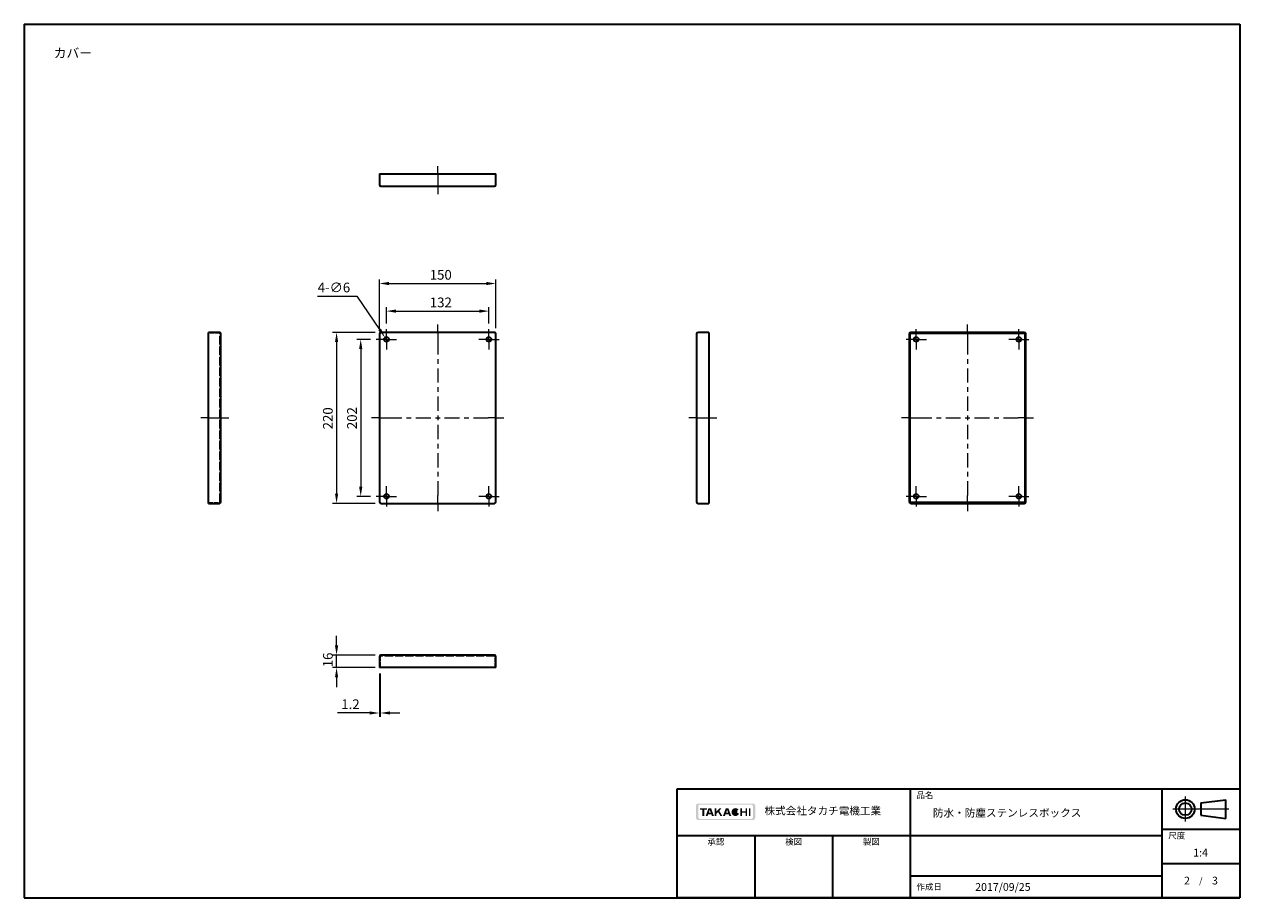
# Model space of a CAD drawing. Units: millimetres. Extents: x 72 to 5256, y 40 to 1445.
# Drawn here: x 2078 to 3642, y 40 to 1164 of the extents above; entities that cross this region are included whole.
import ezdxf
from ezdxf.enums import TextEntityAlignment as Align

# ---------------------------------------------------------------- set-up
doc = ezdxf.new("R2010")
doc.units = ezdxf.units.MM
doc.header["$LTSCALE"] = 5
doc.linetypes.add('CHAIN', pattern=[0.3543, 0.2362, -0.0295, 0.0591, -0.0295])
doc.linetypes.add('DASHED', pattern=[0.2067, 0.1654, -0.0413])
doc.layers.get('Defpoints').update_dxf_attribs({"lineweight": 25})
for name, color, linetype, lineweight in [('Border (ISO)', 7, 'Continuous', 35), ('Dimension (ISO)', 7, 'Continuous', 18), ('Dimension (ISO) @ 1', 7, 'Continuous', 18), ('Hidden (ISO)', 7, 'DASHED', 18), ('Symbol (ISO)', 7, 'Continuous', 18), ('Title (ISO)', 7, 'Continuous', 35), ('Visible (ISO)', 7, 'Continuous', 35)]:
    doc.layers.add(name, color=color, linetype=linetype, lineweight=lineweight)
for name, color, linetype, lineweight, true_color in [('Center Mark (ISO)', 7, 'Continuous', 18, 0x80ffff), ('Centerline (ISO)', 7, 'Continuous', 18, 0x80ffff), ('Hatch (ISO)', 1, 'Continuous', 18, 0xff0000)]:
    doc.layers.add(name, color=color, linetype=linetype, lineweight=lineweight, true_color=true_color)
doc.styles.add('Note Text (TK)', font='txt')
doc.styles.add('文字スタイル40', font='txt')
doc.dimstyles.new('Default - Method 1b (TK)', dxfattribs={"dimscale": 5, "dimtxt": 2.5, "dimasz": 2.5, "dimexe": 1, "dimexo": 1.5, "dimgap": 1, "dimtad": 1, "dimtoh": 1, "dimrnd": 1e-08, "dimdsep": 46, "dimtxsty": 'Note Text (TK)', "dimcen": 0.09, "dimdle": 5, "dimclrd": 100, "dimclre": 100, "dimclrt": 7, "dimadec": 1, "dimazin": 1, "dimtfac": 1, "dimtmove": 0, "dimatfit": 3, "dimfxl": 0, "dimtolj": 1, "dimlwd": -1, "dimlwe": -1, "dimarcsym": 0})

# ---------------------------------------------------------------- blocks, each defined once
blk = doc.blocks.new('図面枠 tk図枠')
at = {"layer": 'Border (ISO)'}
for p, q in [((14.5, 289), (405.5, 289)), ((14.5, 289), (14.5, 8)), ((405.5, 289), (405.5, 8)), ((14.5, 8), (405.5, 8))]:
    blk.add_line(p, q, dxfattribs=at)
blk = doc.blocks.new('表題欄 tk表題欄')
at = {"layer": 'Hatch (ISO)'}
h = blk.add_hatch(color=256, dxfattribs=at)
edge = h.paths.add_edge_path(flags=0)
edge.add_arc((98.49, 235.66), 0.596, 270, 360)
edge.add_line((99.09, 235.66), (99.09, 239.07))
edge.add_arc((98.49, 239.07), 0.596, 0, 90)
edge.add_line((98.49, 239.67), (82.05, 239.67))
edge.add_arc((82.05, 239.07), 0.596, 90, 180)
edge.add_line((81.46, 239.07), (81.46, 235.66))
edge.add_arc((82.05, 235.66), 0.596, 180, 270)
edge.add_line((82.05, 235.06), (98.49, 235.06))
edge = h.paths.add_edge_path()
edge.add_line((80.76, 239.32), (80.76, 235.41))
edge.add_arc((81.46, 235.41), 0.702, 180, 270)
edge.add_line((81.46, 234.71), (99.09, 234.71))
edge.add_arc((99.09, 235.41), 0.702, 270, 360)
edge.add_line((99.79, 235.41), (99.79, 239.32))
edge.add_arc((99.09, 239.32), 0.702, 0, 90)
edge.add_line((99.09, 240.02), (81.46, 240.02))
edge.add_arc((81.46, 239.32), 0.702, 90, 180)
h = blk.add_hatch(color=256, dxfattribs=at)
edge = h.paths.add_edge_path()
edge.add_arc((93.44, 237.26), 1.27, 38.5505, 336.582)
edge.add_line((94.61, 236.76), (94.09, 236.98))
edge.add_ellipse((93.44, 237.26), major_axis=(0, -0.8), ratio=0.867347, start_angle=124.651, end_angle=429.4109, ccw=False)
edge.add_line((94.01, 237.72), (94.44, 238.06))
for points in [[(81.99, 238.51), (81.99, 238.02), (82.84, 238.02), (82.84, 236.02), (83.42, 236.02), (83.42, 238.02), (84.27, 238.02), (84.27, 238.51)], [(88.6, 236.02), (87.86, 237.25), (87.33, 236.69), (87.33, 236.02), (86.81, 236.02), (86.81, 238.51), (87.33, 238.51), (87.33, 237.46), (88.31, 238.51), (89.02, 238.51), (88.24, 237.66), (89.22, 236.02)], [(95.01, 238.51), (95.01, 236.02), (95.53, 236.02), (95.53, 237.02), (96.69, 237.02), (96.69, 236.02), (97.2, 236.02), (97.2, 238.51), (96.69, 238.51), (96.69, 237.51), (95.53, 237.51), (95.53, 238.51)], [(97.76, 238.51), (97.76, 236.02), (98.28, 236.02), (98.28, 238.51)]]:
    blk.add_hatch(color=256, dxfattribs=at).paths.add_polyline_path(points)
h = blk.add_hatch(color=256, dxfattribs=at)
h.paths.add_polyline_path([(85.51, 237.07), (84.87, 237.07), (85.19, 237.94)], flags=0)
h.paths.add_polyline_path([(85.7, 236.56), (84.68, 236.56), (84.48, 236.02), (83.87, 236.02), (84.78, 238.51), (85.6, 238.51), (86.51, 236.02), (85.89, 236.02)])
h = blk.add_hatch(color=256, dxfattribs=at)
h.paths.add_polyline_path([(90.44, 237.07), (91.08, 237.07), (90.76, 237.94)], flags=0)
h.paths.add_polyline_path([(90.06, 236.02), (90.25, 236.56), (91.27, 236.56), (91.47, 236.02), (92.08, 236.02), (91.17, 238.51), (90.35, 238.51), (89.44, 236.02)])
at = {"layer": 'Title (ISO)'}
for p, q in [((74.67, 244.72), (255.67, 244.72)), ((74.67, 209.72), (74.67, 244.72)), ((149.67, 244.72), (149.67, 209.72)), ((230.67, 244.72), (230.67, 209.72)), ((255.67, 244.72), (255.67, 209.72)), ((243.17, 240.22), (251.17, 241.22)), ((243.17, 240.22), (243.17, 236.22)), ((251.17, 235.22), (251.17, 241.22)), ((243.17, 236.22), (251.17, 235.22)), ((230.67, 231.72), (255.67, 231.72)), ((74.67, 229.72), (230.67, 229.72)), ((99.67, 229.72), (99.67, 209.72)), ((124.67, 229.72), (124.67, 209.72)), ((230.67, 220.72), (255.67, 220.72)), ((149.67, 216.72), (230.67, 216.72)), ((255.67, 209.72), (74.67, 209.72))]:
    blk.add_line(p, q, dxfattribs=at)
at = {"layer": 'Title (ISO)', "color": 4, "linetype": 'CHAIN', "lineweight": 18, "ltscale": 8.88956, "true_color": 0x00ffff}
blk.add_line((238.17, 242.22), (238.17, 234.22), dxfattribs=at)
at = {"layer": 'Title (ISO)', "color": 4, "linetype": 'CHAIN', "lineweight": 18, "ltscale": 20.001633, "true_color": 0x00ffff}
blk.add_line((252.17, 238.22), (234.17, 238.22), dxfattribs=at)
at = {"layer": 'Title (ISO)'}
for radius in [3, 2]:
    blk.add_circle((238.17, 238.22), radius, dxfattribs=at)
at = {"layer": 'Title (ISO)', "color": 1, "true_color": 0xff0000, "char_height": 2, "line_spacing_factor": 1.5, "style": 'Note Text (TK)'}
for s, insert, width, attachment_point in [('\\fＭＳ Ｐゴシック|b0|i0;品名', (151.67, 242.72), 5.9883, 4), ('\\fＭＳ Ｐゴシック|b0|i0;尺度', (232.67, 229.72), 5.9883, 4), ('\\fＭＳ Ｐゴシック|b0|i0;承認', (87.17, 227.72), 5.9883, 5), ('\\fＭＳ Ｐゴシック|b0|i0;検図', (112.17, 227.72), 5.9883, 5), ('\\fＭＳ Ｐゴシック|b0|i0;製図', (137.17, 227.72), 5.9883, 5), ('\\fＭＳ Ｐゴシック|b0|i0;作成日', (151.67, 213.22), 8.9825, 4)]:
    blk.add_mtext(s, dxfattribs=dict(at, insert=insert, width=width, attachment_point=attachment_point))
at = {"layer": 'Title (ISO)', "color": 7, "line_spacing_factor": 1.5, "style": 'Note Text (TK)'}
for s, insert, char_height, attachment_point in [('株式会社タカチ電機工業', (102.79, 237.36), 2.5, 4), ('\\fＭＳ Ｐゴシック|b0|i0;/', (243.17, 215.22), 2, 5)]:
    blk.add_mtext(s, dxfattribs=dict(at, insert=insert, char_height=char_height, attachment_point=attachment_point))
at = {"layer": 'Title (ISO)', "color": 7, "style": 'Note Text (TK)'}
for tag, p in [('<品名>_001', (156.98, 235.77)), ('<尺度>_001', (240.78, 222.97)), ('<ページ_No.>_001', (238.05, 213.97)), ('<総ページ数>_001', (246.76, 213.97)), ('作成日_001', (170.57, 211.92))]:
    blk.add_attdef(tag, p, '', height=2.5, dxfattribs=at)
blk.add_attdef('<承認>', text='', height=2.5, dxfattribs=at).set_placement((87.17, 217.72), align=Align.MIDDLE_CENTER)
blk = doc.blocks.new('*D108')
at = {"layer": 'Defpoints', "color": 0, "transparency": 16777216}
for p in [(2675.4, 794.9), (2543.4, 771.5), (2675.4, 771.5)]:
    blk.add_point(p, dxfattribs=at)
at = {"layer": 'Dimension (ISO)', "color": 100, "transparency": 16777216}
for p, q in [((2543.4, 779), (2543.4, 799.9)), ((2675.4, 779), (2675.4, 799.9)), ((2555.9, 794.9), (2662.9, 794.9))]:
    blk.add_line(p, q, dxfattribs=at)
for points in [[(2555.9, 797), (2555.9, 792.8), (2543.4, 794.9)], [(2662.9, 797), (2662.9, 792.8), (2675.4, 794.9)]]:
    blk.add_solid(points, dxfattribs=at)
at = {"layer": 'Dimension (ISO)', "color": 7, "transparency": 16777216, "insert": (2599.3, 806.1), "char_height": 12.5, "attachment_point": 4, "style": 'Note Text (TK)'}
blk.add_mtext('\\A1;132', dxfattribs=at)
blk = doc.blocks.new('*D107')
at = {"layer": 'Defpoints', "color": 0, "transparency": 16777216}
for p in [(2684.4, 830.4), (2534.4, 765.5), (2684.4, 765.5)]:
    blk.add_point(p, dxfattribs=at)
at = {"layer": 'Dimension (ISO)', "color": 100, "transparency": 16777216}
for p, q in [((2534.4, 773), (2534.4, 835.4)), ((2546.9, 830.4), (2671.9, 830.4)), ((2684.4, 773), (2684.4, 835.4))]:
    blk.add_line(p, q, dxfattribs=at)
for points in [[(2546.9, 832.5), (2546.9, 828.3), (2534.4, 830.4)], [(2671.9, 832.5), (2671.9, 828.3), (2684.4, 830.4)]]:
    blk.add_solid(points, dxfattribs=at)
at = {"layer": 'Dimension (ISO)', "color": 7, "transparency": 16777216, "insert": (2599.2, 841.6), "char_height": 12.5, "attachment_point": 4, "style": 'Note Text (TK)'}
blk.add_mtext('\\A1;150', dxfattribs=at)
blk = doc.blocks.new('*D106')
at = {"layer": 'Defpoints', "color": 0, "transparency": 16777216}
for p in [(2530.4, 758.5), (2510.4, 556.5), (2530.4, 556.5)]:
    blk.add_point(p, dxfattribs=at)
at = {"layer": 'Dimension (ISO)', "color": 100, "transparency": 16777216}
for p, q in [((2522.9, 758.5), (2505.4, 758.5)), ((2510.4, 746), (2510.4, 569)), ((2522.9, 556.5), (2505.4, 556.5))]:
    blk.add_line(p, q, dxfattribs=at)
for points in [[(2508.3, 746), (2512.5, 746), (2510.4, 758.5)], [(2508.3, 569), (2512.5, 569), (2510.4, 556.5)]]:
    blk.add_solid(points, dxfattribs=at)
at = {"layer": 'Dimension (ISO)', "color": 7, "transparency": 16777216, "insert": (2499.2, 643), "char_height": 12.5, "attachment_point": 4, "rotation": 90, "style": 'Note Text (TK)'}
blk.add_mtext('\\A1;202', dxfattribs=at)
blk = doc.blocks.new('*D105')
at = {"layer": 'Defpoints', "color": 0, "transparency": 16777216}
for p in [(2536.4, 767.5), (2479.3, 547.5), (2536.4, 547.5)]:
    blk.add_point(p, dxfattribs=at)
at = {"layer": 'Dimension (ISO)', "color": 100, "transparency": 16777216}
for p, q in [((2528.9, 767.5), (2474.3, 767.5)), ((2479.3, 755), (2479.3, 560)), ((2528.9, 547.5), (2474.3, 547.5))]:
    blk.add_line(p, q, dxfattribs=at)
for points in [[(2477.3, 755), (2481.4, 755), (2479.3, 767.5)], [(2477.3, 560), (2481.4, 560), (2479.3, 547.5)]]:
    blk.add_solid(points, dxfattribs=at)
at = {"layer": 'Dimension (ISO)', "color": 7, "transparency": 16777216, "insert": (2468.1, 642.7), "char_height": 12.5, "attachment_point": 4, "rotation": 90, "style": 'Note Text (TK)'}
blk.add_mtext('\\A1;220', dxfattribs=at)
blk = doc.blocks.new('*D104')
at = {"layer": 'Defpoints', "color": 0, "transparency": 16777216}
for p in [(2541.7, 761), (2545.1, 756)]:
    blk.add_point(p, dxfattribs=at)
at = {"layer": 'Dimension (ISO)', "color": 100, "transparency": 16777216}
for p, q in [((2455, 814), (2505.2, 814)), ((2505.2, 814), (2534.6, 771.3)), ((2543, 758.5), (2543.9, 758.5)), ((2543.4, 758.1), (2543.4, 759))]:
    blk.add_line(p, q, dxfattribs=at)
blk.add_solid([(2536.4, 772.5), (2532.9, 770.1), (2541.7, 761)], dxfattribs=at)
at = {"layer": 'Dimension (ISO)', "color": 7, "transparency": 16777216, "insert": (2455, 825.3), "char_height": 12.5, "attachment_point": 4, "style": 'Note Text (TK)'}
blk.add_mtext('\\A1;4-∅6', dxfattribs=at)
blk = doc.blocks.new('*D103')
at = {"layer": 'Defpoints', "color": 0, "transparency": 16777216}
for p in [(2479.3, 352.1), (2536.4, 352.1), (2536.4, 336.1)]:
    blk.add_point(p, dxfattribs=at)
at = {"layer": 'Dimension (ISO)', "color": 100, "transparency": 16777216}
for p, q in [((2479.3, 364.6), (2479.3, 377.1)), ((2528.9, 352.1), (2474.3, 352.1)), ((2479.3, 336.1), (2479.3, 352.1)), ((2528.9, 336.1), (2474.3, 336.1)), ((2479.3, 323.6), (2479.3, 311.1))]:
    blk.add_line(p, q, dxfattribs=at)
for points in [[(2477.3, 364.6), (2481.4, 364.6), (2479.3, 352.1)], [(2477.3, 323.6), (2481.4, 323.6), (2479.3, 336.1)]]:
    blk.add_solid(points, dxfattribs=at)
at = {"layer": 'Dimension (ISO)', "color": 7, "transparency": 16777216, "insert": (2468.1, 336.5), "char_height": 12.5, "attachment_point": 4, "rotation": 90, "style": 'Note Text (TK)'}
blk.add_mtext('\\A1;16', dxfattribs=at)
blk = doc.blocks.new('*D102')
at = {"layer": 'Defpoints', "color": 0, "transparency": 16777216}
for p in [(2534.4, 336.1), (2535.6, 336.1), (2534.4, 277.7)]:
    blk.add_point(p, dxfattribs=at)
at = {"layer": 'Dimension (ISO)', "color": 100, "transparency": 16777216}
for p, q in [((2534.4, 328.6), (2534.4, 272.7)), ((2535.6, 328.6), (2535.6, 272.7)), ((2521.9, 277.7), (2480.4, 277.7)), ((2535.6, 277.7), (2534.4, 277.7)), ((2548.1, 277.7), (2560.6, 277.7))]:
    blk.add_line(p, q, dxfattribs=at)
for points in [[(2521.9, 279.8), (2521.9, 275.7), (2534.4, 277.7)], [(2548.1, 279.8), (2548.1, 275.7), (2535.6, 277.7)]]:
    blk.add_solid(points, dxfattribs=at)
at = {"layer": 'Dimension (ISO)', "color": 7, "transparency": 16777216, "insert": (2485.4, 289), "char_height": 12.5, "attachment_point": 4, "style": 'Note Text (TK)'}
blk.add_mtext('\\A1;1.2', dxfattribs=at)

msp = doc.modelspace()

# ---------------------------------------------------------------- linework, layer by layer
at = {"layer": 'Center Mark (ISO)', "linetype": 'Continuous'}
for p, q in [((2543.4301, 758.5106), (2543.4301, 771.5106)), ((2675.4301, 758.5106), (2675.4301, 771.5106)), ((3225.366, 758.5106), (3225.366, 771.5106)), ((3357.366, 758.5106), (3357.366, 771.5106)), ((2543.4301, 758.5106), (2530.4301, 758.5106)), ((2543.4301, 758.5106), (2556.4301, 758.5106)), ((2543.4301, 758.5106), (2543.4301, 745.5106)), ((2675.4301, 758.5106), (2662.4301, 758.5106)), ((2675.4301, 758.5106), (2688.4301, 758.5106)), ((2675.4301, 758.5106), (2675.4301, 745.5106)), ((3225.366, 758.5106), (3212.366, 758.5106)), ((3225.366, 758.5106), (3238.366, 758.5106)), ((3225.366, 758.5106), (3225.366, 745.5106)), ((3357.366, 758.5106), (3344.366, 758.5106)), ((3357.366, 758.5106), (3370.366, 758.5106)), ((3357.366, 758.5106), (3357.366, 745.5106)), ((2543.4301, 556.5106), (2543.4301, 569.5106)), ((2675.4301, 556.5106), (2675.4301, 569.5106)), ((3225.366, 556.5106), (3225.366, 569.5106)), ((3357.366, 556.5106), (3357.366, 569.5106)), ((2543.4301, 556.5106), (2530.4301, 556.5106)), ((2543.4301, 556.5106), (2556.4301, 556.5106)), ((2543.4301, 556.5106), (2543.4301, 543.5106)), ((2675.4301, 556.5106), (2662.4301, 556.5106)), ((2675.4301, 556.5106), (2688.4301, 556.5106)), ((2675.4301, 556.5106), (2675.4301, 543.5106)), ((3225.366, 556.5106), (3212.366, 556.5106)), ((3225.366, 556.5106), (3238.366, 556.5106)), ((3225.366, 556.5106), (3225.366, 543.5106)), ((3357.366, 556.5106), (3344.366, 556.5106)), ((3357.366, 556.5106), (3370.366, 556.5106)), ((3357.366, 556.5106), (3357.366, 543.5106))]:
    msp.add_line(p, q, dxfattribs=at)
at = {"layer": 'Centerline (ISO)'}
for p, q in [((2609.4301, 971.5071), (2609.4301, 981.5071)), ((2609.4301, 955.5071), (2609.4301, 945.5071)), ((2609.4301, 767.5106), (2609.4301, 777.5106)), ((2609.4301, 767.5106), (2609.4301, 757.5106)), ((3291.366, 767.5106), (3291.366, 777.5106)), ((3291.366, 767.5106), (3291.366, 757.5106)), ((2314.4974, 657.5106), (2304.4974, 657.5106)), ((2330.4974, 657.5106), (2340.4974, 657.5106)), ((2534.4301, 657.5106), (2524.4301, 657.5106)), ((2534.4301, 657.5106), (2544.4301, 657.5106)), ((2684.4301, 657.5106), (2674.4301, 657.5106)), ((2684.4301, 657.5106), (2694.4301, 657.5106)), ((2942.5104, 657.5106), (2932.5104, 657.5106)), ((2958.5104, 657.5106), (2968.5104, 657.5106)), ((3216.366, 657.5106), (3206.366, 657.5106)), ((3216.366, 657.5106), (3226.366, 657.5106)), ((3366.366, 657.5106), (3356.366, 657.5106)), ((3366.366, 657.5106), (3376.366, 657.5106)), ((2609.4301, 547.5106), (2609.4301, 557.5106)), ((2609.4301, 547.5106), (2609.4301, 537.5106)), ((3291.366, 547.5106), (3291.366, 557.5106)), ((3291.366, 547.5106), (3291.366, 537.5106))]:
    msp.add_line(p, q, dxfattribs=at)
at = {"layer": 'Centerline (ISO)', "linetype": 'Continuous'}
for p, q in [((2609.4301, 971.5071), (2609.4301, 955.5071)), ((2609.4301, 757.5106), (2609.4301, 739.1772)), ((3291.366, 757.5106), (3291.366, 739.1772)), ((2609.4301, 733.1772), (2609.4301, 727.1772)), ((2609.4301, 721.1772), (2609.4301, 702.8439)), ((3291.366, 733.1772), (3291.366, 727.1772)), ((3291.366, 721.1772), (3291.366, 702.8439)), ((2609.4301, 696.8439), (2609.4301, 690.8439)), ((3291.366, 696.8439), (3291.366, 690.8439)), ((2609.4301, 684.8439), (2609.4301, 666.5106)), ((3291.366, 684.8439), (3291.366, 666.5106)), ((2314.4974, 657.5106), (2330.4974, 657.5106)), ((2544.4301, 657.5106), (2563.4301, 657.5106)), ((2569.4301, 657.5106), (2575.4301, 657.5106)), ((2581.4301, 657.5106), (2600.4301, 657.5106)), ((2606.4301, 657.5106), (2612.4301, 657.5106)), ((2609.4301, 660.5106), (2609.4301, 654.5106)), ((2618.4301, 657.5106), (2637.4301, 657.5106)), ((2643.4301, 657.5106), (2649.4301, 657.5106)), ((2655.4301, 657.5106), (2674.4301, 657.5106)), ((2942.5104, 657.5106), (2958.5104, 657.5106)), ((3226.366, 657.5106), (3245.366, 657.5106)), ((3251.366, 657.5106), (3257.366, 657.5106)), ((3263.366, 657.5106), (3282.366, 657.5106)), ((3288.366, 657.5106), (3294.366, 657.5106)), ((3291.366, 660.5106), (3291.366, 654.5106)), ((3300.366, 657.5106), (3319.366, 657.5106)), ((3325.366, 657.5106), (3331.366, 657.5106)), ((3337.366, 657.5106), (3356.366, 657.5106)), ((2609.4301, 648.5106), (2609.4301, 630.1772)), ((3291.366, 648.5106), (3291.366, 630.1772)), ((2609.4301, 624.1772), (2609.4301, 618.1772)), ((2609.4301, 612.1772), (2609.4301, 593.8439)), ((3291.366, 624.1772), (3291.366, 618.1772)), ((3291.366, 612.1772), (3291.366, 593.8439)), ((2609.4301, 587.8439), (2609.4301, 581.8439)), ((3291.366, 587.8439), (3291.366, 581.8439)), ((2609.4301, 575.8439), (2609.4301, 557.5106)), ((3291.366, 575.8439), (3291.366, 557.5106))]:
    msp.add_line(p, q, dxfattribs=at)
at = {"layer": 'Hidden (ISO)', "ltscale": 6.666338}
for p, q in [((2328.4974, 766.3106), (2314.4974, 766.3106)), ((2314.4974, 548.7106), (2328.4974, 548.7106)), ((2535.6301, 350.1421), (2535.6301, 336.1421)), ((2683.2301, 336.1421), (2683.2301, 350.1421))]:
    msp.add_line(p, q, dxfattribs=at)
at = {"layer": 'Hidden (ISO)', "ltscale": 13.062409}
msp.add_line((2329.2974, 549.5106), (2329.2974, 765.5106), dxfattribs=at)
at = {"layer": 'Hidden (ISO)', "ltscale": 0.571309}
for p, q in [((2330.4974, 761.5106), (2329.2974, 761.5106)), ((2330.4974, 755.5106), (2329.2974, 755.5106)), ((2330.4974, 559.5106), (2329.2974, 559.5106)), ((2330.4974, 553.5106), (2329.2974, 553.5106)), ((2540.4301, 352.1421), (2540.4301, 350.9421)), ((2546.4301, 352.1421), (2546.4301, 350.9421)), ((2672.4301, 352.1421), (2672.4301, 350.9421)), ((2678.4301, 352.1421), (2678.4301, 350.9421))]:
    msp.add_line(p, q, dxfattribs=at)
at = {"layer": 'Hidden (ISO)', "ltscale": 12.613173}
msp.add_line((2682.4301, 350.9421), (2536.4301, 350.9421), dxfattribs=at)
at = {"layer": 'Hidden (ISO)', "ltscale": 0.598278}
for centre, start, end in [((2328.4974, 765.5106), 0, 90), ((2328.4974, 549.5106), 270, 0), ((2536.4301, 350.1421), 90, 180), ((2682.4301, 350.1421), 0, 90)]:
    msp.add_arc(centre, 0.8, start, end, dxfattribs=at)
at = {"layer": 'Visible (ISO)'}
for p, q in [((2534.4301, 971.5071), (2536.4301, 971.5071)), ((2534.4301, 971.5071), (2534.4301, 957.5071)), ((2536.4301, 971.5071), (2682.4301, 971.5071)), ((2682.4301, 971.5071), (2684.4301, 971.5071)), ((2684.4301, 957.5071), (2684.4301, 971.5071)), ((2536.4301, 955.5071), (2682.4301, 955.5071)), ((2314.4974, 765.5106), (2314.4974, 767.5106)), ((2328.4974, 767.5106), (2314.4974, 767.5106)), ((2682.4301, 767.5106), (2536.4301, 767.5106)), ((2958.5104, 767.5106), (2944.5104, 767.5106)), ((2958.5104, 767.5106), (2958.5104, 765.5106)), ((3364.366, 767.5106), (3218.366, 767.5106)), ((2314.4974, 549.5106), (2314.4974, 765.5106)), ((2330.4974, 549.5106), (2330.4974, 765.5106)), ((2534.4301, 765.5106), (2534.4301, 549.5106)), ((2684.4301, 549.5106), (2684.4301, 765.5106)), ((2942.5104, 765.5106), (2942.5104, 549.5106)), ((2958.5104, 765.5106), (2958.5104, 549.5106)), ((3216.366, 765.5106), (3216.366, 549.5106)), ((3217.566, 549.5106), (3217.566, 765.5106)), ((3218.366, 766.3106), (3364.366, 766.3106)), ((3365.166, 765.5106), (3365.166, 549.5106)), ((3366.366, 549.5106), (3366.366, 765.5106)), ((2314.4974, 547.5106), (2314.4974, 549.5106)), ((2314.4974, 547.5106), (2328.4974, 547.5106)), ((2536.4301, 547.5106), (2682.4301, 547.5106)), ((2944.5104, 547.5106), (2958.5104, 547.5106)), ((2958.5104, 549.5106), (2958.5104, 547.5106)), ((3364.366, 548.7106), (3218.366, 548.7106)), ((3218.366, 547.5106), (3364.366, 547.5106)), ((2534.4301, 350.1421), (2534.4301, 336.1421)), ((2682.4301, 352.1421), (2536.4301, 352.1421)), ((2684.4301, 336.1421), (2684.4301, 350.1421)), ((2536.4301, 336.1421), (2534.4301, 336.1421)), ((2682.4301, 336.1421), (2536.4301, 336.1421)), ((2684.4301, 336.1421), (2682.4301, 336.1421))]:
    msp.add_line(p, q, dxfattribs=at)
for centre in [(2543.4301, 758.5106), (2675.4301, 758.5106), (3225.366, 758.5106), (3357.366, 758.5106), (2543.4301, 556.5106), (2675.4301, 556.5106), (3225.366, 556.5106), (3357.366, 556.5106)]:
    msp.add_circle(centre, 3, dxfattribs=at)
for centre, radius, start, end in [((2536.4301, 957.5071), 2, 180, 270), ((2682.4301, 957.5071), 2, 270, 0), ((2328.4974, 765.5106), 2, 0, 90), ((2536.4301, 765.5106), 2, 90, 180), ((2682.4301, 765.5106), 2, 0, 90), ((2944.5104, 765.5106), 2, 90, 180), ((3218.366, 765.5106), 2, 90, 180), ((3364.366, 765.5106), 2, 0, 90), ((3218.366, 765.5106), 0.8, 90, 180), ((3364.366, 765.5106), 0.8, 0, 90), ((2328.4974, 549.5106), 2, 270, 0), ((2536.4301, 549.5106), 2, 180, 270), ((2682.4301, 549.5106), 2, 270, 0), ((2944.5104, 549.5106), 2, 180, 270), ((3218.366, 549.5106), 2, 180, 270), ((3218.366, 549.5106), 0.8, 180, 270), ((3364.366, 549.5106), 0.8, 270, 0), ((3364.366, 549.5106), 2, 270, 0), ((2536.4301, 350.1421), 2, 90, 180), ((2682.4301, 350.1421), 2, 0, 90)]:
    msp.add_arc(centre, radius, start, end, dxfattribs=at)

# ---------------------------------------------------------------- block references
at = {"xscale": 4, "yscale": 4, "zscale": 4}
msp.add_blockref('図面枠 tk図枠', (2019.5, 8), dxfattribs=at)
ref = msp.add_blockref('表題欄 tk表題欄', (2618.8397, -798.8618), dxfattribs=dict(xscale=4, yscale=4, zscale=4))
ref.add_attrib('<品名>_001', '防水・防塵ステンレスボックス', (3246.7727, 144.2045), dxfattribs={"layer": 'Title (ISO)', "color": 7, "height": 10, "style": 'Note Text (TK)'})
ref.add_attrib('<尺度>_001', '1:4', (3581.6705, 93), dxfattribs={"layer": 'Title (ISO)', "color": 7, "height": 10, "style": 'Note Text (TK)'})
ref.add_attrib('作成日_001', '2017/09/25', (3301.1364, 48.8295), dxfattribs={"layer": 'Title (ISO)', "color": 7, "height": 10, "style": 'Note Text (TK)'})
ref.add_attrib('<ページ_No.>_001', '2', (3569.8636, 57), dxfattribs={"layer": 'Title (ISO)', "color": 7, "height": 10, "style": 'Note Text (TK)'})
ref.add_attrib('<総ページ数>_001', '3', (3605.8636, 57), dxfattribs={"layer": 'Title (ISO)', "color": 7, "height": 10, "style": 'Note Text (TK)'})

# ---------------------------------------------------------------- texts
at = {"layer": 'Symbol (ISO)', "color": 7, "style": '文字スタイル40'}
msp.add_text('カバー', height=12, dxfattribs=at).set_placement((2115.41, 1126.9616), align=Align.MIDDLE_LEFT)

# ---------------------------------------------------------------- dimensions: what is measured, and where the dimension line sits
at = {"layer": 'Dimension (ISO) @ 1', "color": 100, "true_color": 0x00ff3f}
for base, p1, p2, angle, override, picture, middle in [((2684.4301, 830.3878), (2534.4301, 765.5106), (2684.4301, 765.5106), 180, {"dimscale": 1, "dimtxt": 12.5, "dimasz": 12.5, "dimexe": 5, "dimexo": 7.5, "dimgap": 5, "dimtoh": 0, "dimdec": 2, "dimcen": 0.45, "dimtp": 0, "dimtm": 0, "dimtdec": 2, "dimtix": 0, "dimtofl": 0, "dimtmove": 0, "dimatfit": 1}, '*D107', (2611.5784, 830.3878)), ((2675.4301, 794.8697), (2543.4301, 771.5106), (2675.4301, 771.5106), 180, {"dimscale": 1, "dimtxt": 12.5, "dimasz": 12.5, "dimexe": 5, "dimexo": 7.5, "dimgap": 5, "dimtoh": 0, "dimdec": 2, "dimcen": 0.45, "dimtp": 0, "dimtm": 0, "dimtdec": 2, "dimtix": 0, "dimtofl": 0, "dimtmove": 0, "dimatfit": 1}, '*D108', (2611.5076, 794.8697)), ((2479.3468, 547.5106), (2536.4301, 767.5106), (2536.4301, 547.5106), 90, {"dimscale": 1, "dimtxt": 12.5, "dimasz": 12.5, "dimexe": 5, "dimexo": 7.5, "dimgap": 5, "dimtoh": 0, "dimdec": 2, "dimcen": 0.45, "dimtp": 0, "dimtm": 0, "dimtdec": 2, "dimtix": 0, "dimtofl": 0, "dimtmove": 0, "dimatfit": 1}, '*D105', (2479.3468, 655.5063)), ((2510.4301, 556.5106), (2530.4301, 758.5106), (2530.4301, 556.5106), 90, {"dimscale": 1, "dimtxt": 12.5, "dimasz": 12.5, "dimexe": 5, "dimexo": 7.5, "dimgap": 5, "dimtoh": 0, "dimdec": 2, "dimcen": 0.45, "dimtp": 0, "dimtm": 0, "dimtdec": 2, "dimtix": 0, "dimtofl": 0, "dimtmove": 0, "dimatfit": 1}, '*D106', (2510.4301, 655.7438)), ((2479.3468, 352.1421), (2536.4301, 336.1421), (2536.4301, 352.1421), 90, {"dimscale": 1, "dimtxt": 12.5, "dimasz": 12.5, "dimexe": 5, "dimexo": 7.5, "dimgap": 5, "dimtoh": 0, "dimdec": 2, "dimcen": 0.45, "dimtp": 0, "dimtm": 0, "dimtdec": 2, "dimtix": 0, "dimtofl": 1, "dimtmove": 0, "dimatfit": 1}, '*D103', (2479.3468, 344.1421)), ((2534.4301, 277.7488), (2535.6301, 336.1421), (2534.4301, 336.1421), 180, {"dimscale": 1, "dimtxt": 12.5, "dimasz": 12.5, "dimexe": 5, "dimexo": 7.5, "dimgap": 5, "dimtoh": 0, "dimdec": 2, "dimcen": 0.45, "dimtp": 0, "dimtm": 0, "dimtdec": 2, "dimtix": 0, "dimtofl": 1, "dimtmove": 0, "dimatfit": 1}, '*D102', (2494.9131, 277.7488))]:
    dim = msp.add_linear_dim(base=base, p1=p1, p2=p2, angle=angle, dimstyle='Default - Method 1b (TK)', override=override, dxfattribs=at)
    dim.commit()
    dim.dimension.update_dxf_attribs({"geometry": picture, "text_midpoint": middle, "dimtype": 128})
dim = msp.add_diameter_dim_2p(p1=(2545.1307, 756.0391), p2=(2541.7296, 760.982), text='4-<>', dimstyle='Default - Method 1b (TK)', override={"dimscale": 1, "dimtxt": 12.5, "dimasz": 12.5, "dimexe": 5, "dimexo": 7.5, "dimgap": 5, "dimtih": 1, "dimdec": 2, "dimlfac": 1, "dimcen": 0.45, "dimtp": 0, "dimtm": 0, "dimtdec": 2, "dimtix": 0, "dimtofl": 0, "dimtmove": 0, "dimatfit": 3}, dxfattribs=at)
dim.commit()
dim.dimension.update_dxf_attribs({"geometry": '*D104', "text_midpoint": (2472.3987, 814.0286), "dimtype": 131})

doc.saveas('drawing.dxf')
